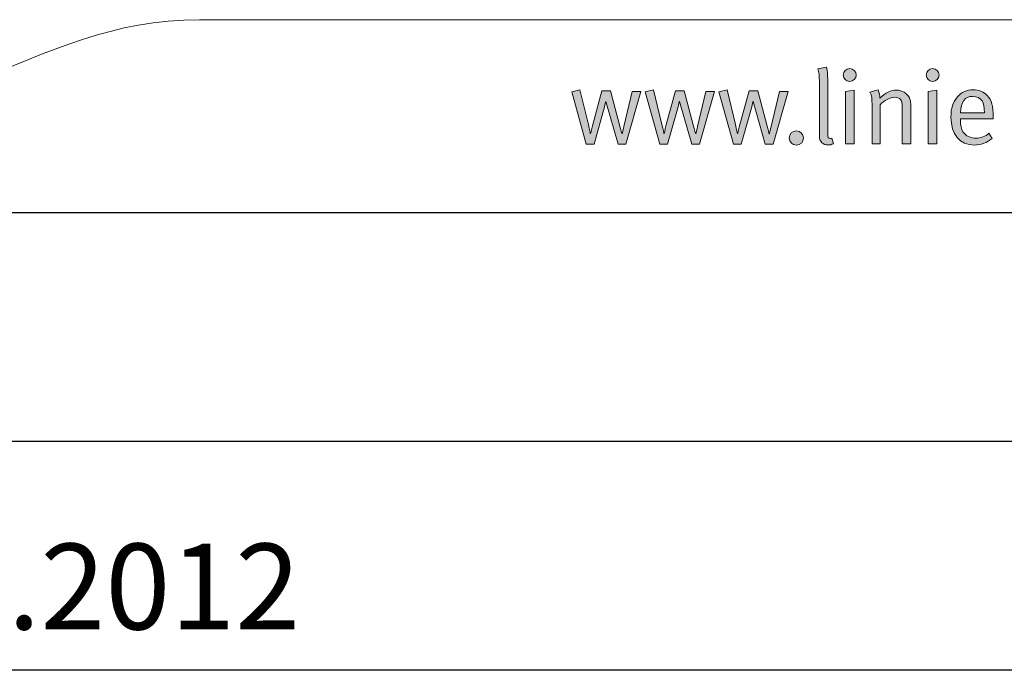
# Model space of a CAD drawing. Extents: x 5286 to 19238, y -9502 to 459.
# Drawn here: x 13446 to 14306, y -9491 to -8922 of the extents above; entities that cross this region are included whole.
import ezdxf

# ---------------------------------------------------------------- set-up
doc = ezdxf.new("R2010")
doc.units = 0
doc.header["$MEASUREMENT"] = 0
for name, color, linetype in [('BEMASSUNG', 4, 'CONTINUOUS'), ('FELDTEXT', 8, 'CONTINUOUS'), ('LinieM - Logo', 7, 'CONTINUOUS'), ('ZEICHENFELD', 7, 'CONTINUOUS')]:
    doc.layers.add(name, color=color, linetype=linetype)
doc.styles.add('ROMANS', font='romans')

# ---------------------------------------------------------------- blocks, each defined once
blk = doc.blocks.new('Linie M - Logo')
at = {"layer": 'LinieM - Logo', "lineweight": 5}
h = blk.add_hatch(color=253, dxfattribs=at)
h.dxf.hatch_style = 2
edge = h.paths.add_edge_path()
edge.add_spline(control_points=[(36.109, 2.517), (36.109, 2.517), (36.258, 2.546), (36.258, 2.546), (36.282, 2.476), (36.281, 2.373), (36.281, 2.262), (36.281, 2.262), (36.281, 1.389), (36.281, 1.389), (36.281, 1.317), (36.292, 1.297), (36.332, 1.297), (36.338, 1.297), (36.351, 1.301), (36.351, 1.301), (36.351, 1.301), (36.38, 1.207), (36.38, 1.207), (36.343, 1.19), (36.327, 1.186), (36.288, 1.186), (36.242, 1.186), (36.207, 1.199), (36.179, 1.225), (36.146, 1.255), (36.135, 1.29), (36.135, 1.356), (36.135, 1.356), (36.135, 2.262), (36.135, 2.262), (36.135, 2.401), (36.131, 2.452), (36.109, 2.517)], knot_values=[0, 0, 0, 0, 1, 1, 1, 2, 2, 2, 3, 3, 3, 4, 4, 4, 5, 5, 5, 6, 6, 6, 7, 7, 7, 8, 8, 8, 9, 9, 9, 10, 10, 10, 11, 11, 11, 11], degree=3, periodic=0)
h = blk.add_hatch(color=253, dxfattribs=at)
h.dxf.hatch_style = 2
edge = h.paths.add_edge_path()
edge.add_spline(control_points=[(36.666, 2.52), (36.729, 2.52), (36.779, 2.471), (36.779, 2.408), (36.779, 2.345), (36.729, 2.295), (36.666, 2.295), (36.603, 2.295), (36.553, 2.345), (36.553, 2.406), (36.553, 2.469), (36.603, 2.52), (36.666, 2.52)], knot_values=[0, 0, 0, 0, 1, 1, 1, 2, 2, 2, 3, 3, 3, 4, 4, 4, 4], degree=3, periodic=0)
h.paths.add_polyline_path([(36.589, 2.12), (36.742, 2.144), (36.742, 1.205), (36.589, 1.205)])
h = blk.add_hatch(color=253, dxfattribs=at)
h.dxf.hatch_style = 2
edge = h.paths.add_edge_path()
edge.add_spline(control_points=[(38.114, 2.52), (38.177, 2.52), (38.227, 2.471), (38.227, 2.408), (38.227, 2.345), (38.177, 2.295), (38.114, 2.295), (38.052, 2.295), (38.002, 2.345), (38.002, 2.406), (38.002, 2.469), (38.052, 2.52), (38.114, 2.52)], knot_values=[0, 0, 0, 0, 1, 1, 1, 2, 2, 2, 3, 3, 3, 4, 4, 4, 4], degree=3, periodic=0)
h.paths.add_polyline_path([(38.037, 2.12), (38.19, 2.144), (38.19, 1.205), (38.037, 1.205)])
h = blk.add_hatch(color=253, dxfattribs=at)
h.dxf.hatch_style = 2
edge = h.paths.add_edge_path()
edge.add_spline(control_points=[(31.806, 2.116), (31.806, 2.116), (31.95, 2.148), (31.95, 2.148), (31.95, 2.148), (32.098, 1.541), (32.098, 1.541), (32.118, 1.456), (32.131, 1.387), (32.131, 1.387), (32.131, 1.387), (32.137, 1.387), (32.137, 1.387), (32.137, 1.387), (32.15, 1.454), (32.168, 1.52), (32.168, 1.52), (32.334, 2.129), (32.334, 2.129), (32.334, 2.129), (32.487, 2.129), (32.487, 2.129), (32.487, 2.129), (32.65, 1.513), (32.65, 1.513), (32.663, 1.461), (32.685, 1.382), (32.687, 1.378), (32.687, 1.378), (32.69, 1.378), (32.69, 1.378), (32.692, 1.382), (32.711, 1.472), (32.718, 1.506), (32.718, 1.506), (32.864, 2.122), (32.864, 2.122), (32.864, 2.122), (33.015, 2.122), (33.015, 2.122), (33.015, 2.122), (32.755, 1.197), (32.755, 1.197), (32.755, 1.197), (32.618, 1.197), (32.618, 1.197), (32.618, 1.197), (32.404, 1.945), (32.404, 1.945), (32.404, 1.945), (32.4, 1.945), (32.4, 1.945), (32.4, 1.945), (32.389, 1.88), (32.38, 1.851), (32.38, 1.851), (32.196, 1.197), (32.196, 1.197), (32.196, 1.197), (32.061, 1.197), (32.061, 1.197), (32.061, 1.197), (31.806, 2.116), (31.806, 2.116)], knot_values=[0, 0, 0, 0, 1, 1, 1, 2, 2, 2, 3, 3, 3, 4, 4, 4, 5, 5, 5, 6, 6, 6, 7, 7, 7, 8, 8, 8, 9, 9, 9, 10, 10, 10, 11, 11, 11, 12, 12, 12, 13, 13, 13, 14, 14, 14, 15, 15, 15, 16, 16, 16, 17, 17, 17, 18, 18, 18, 19, 19, 19, 20, 20, 20, 21, 21, 21, 21], degree=3, periodic=0)
h = blk.add_hatch(color=253, dxfattribs=at)
h.dxf.hatch_style = 2
edge = h.paths.add_edge_path()
edge.add_spline(control_points=[(33.092, 2.116), (33.092, 2.116), (33.236, 2.148), (33.236, 2.148), (33.236, 2.148), (33.384, 1.541), (33.384, 1.541), (33.404, 1.456), (33.417, 1.387), (33.417, 1.387), (33.417, 1.387), (33.423, 1.387), (33.423, 1.387), (33.423, 1.387), (33.435, 1.454), (33.454, 1.52), (33.454, 1.52), (33.62, 2.129), (33.62, 2.129), (33.62, 2.129), (33.773, 2.129), (33.773, 2.129), (33.773, 2.129), (33.936, 1.513), (33.936, 1.513), (33.948, 1.461), (33.971, 1.382), (33.973, 1.378), (33.973, 1.378), (33.976, 1.378), (33.976, 1.378), (33.978, 1.382), (33.996, 1.472), (34.004, 1.506), (34.004, 1.506), (34.15, 2.122), (34.15, 2.122), (34.15, 2.122), (34.301, 2.122), (34.301, 2.122), (34.301, 2.122), (34.041, 1.197), (34.041, 1.197), (34.041, 1.197), (33.904, 1.197), (33.904, 1.197), (33.904, 1.197), (33.69, 1.945), (33.69, 1.945), (33.69, 1.945), (33.686, 1.945), (33.686, 1.945), (33.686, 1.945), (33.675, 1.88), (33.666, 1.851), (33.666, 1.851), (33.482, 1.197), (33.482, 1.197), (33.482, 1.197), (33.347, 1.197), (33.347, 1.197), (33.347, 1.197), (33.092, 2.116), (33.092, 2.116)], knot_values=[0, 0, 0, 0, 1, 1, 1, 2, 2, 2, 3, 3, 3, 4, 4, 4, 5, 5, 5, 6, 6, 6, 7, 7, 7, 8, 8, 8, 9, 9, 9, 10, 10, 10, 11, 11, 11, 12, 12, 12, 13, 13, 13, 14, 14, 14, 15, 15, 15, 16, 16, 16, 17, 17, 17, 18, 18, 18, 19, 19, 19, 20, 20, 20, 21, 21, 21, 21], degree=3, periodic=0)
h = blk.add_hatch(color=253, dxfattribs=at)
h.dxf.hatch_style = 2
edge = h.paths.add_edge_path()
edge.add_spline(control_points=[(34.378, 2.116), (34.378, 2.116), (34.522, 2.148), (34.522, 2.148), (34.522, 2.148), (34.67, 1.541), (34.67, 1.541), (34.69, 1.456), (34.703, 1.387), (34.703, 1.387), (34.703, 1.387), (34.708, 1.387), (34.708, 1.387), (34.708, 1.387), (34.721, 1.454), (34.74, 1.52), (34.74, 1.52), (34.906, 2.129), (34.906, 2.129), (34.906, 2.129), (35.059, 2.129), (35.059, 2.129), (35.059, 2.129), (35.222, 1.513), (35.222, 1.513), (35.234, 1.461), (35.257, 1.382), (35.259, 1.378), (35.259, 1.378), (35.262, 1.378), (35.262, 1.378), (35.264, 1.382), (35.282, 1.472), (35.29, 1.506), (35.29, 1.506), (35.436, 2.122), (35.436, 2.122), (35.436, 2.122), (35.587, 2.122), (35.587, 2.122), (35.587, 2.122), (35.327, 1.197), (35.327, 1.197), (35.327, 1.197), (35.19, 1.197), (35.19, 1.197), (35.19, 1.197), (34.976, 1.945), (34.976, 1.945), (34.976, 1.945), (34.972, 1.945), (34.972, 1.945), (34.972, 1.945), (34.961, 1.88), (34.952, 1.851), (34.952, 1.851), (34.768, 1.197), (34.768, 1.197), (34.768, 1.197), (34.633, 1.197), (34.633, 1.197), (34.633, 1.197), (34.378, 2.116), (34.378, 2.116)], knot_values=[0, 0, 0, 0, 1, 1, 1, 2, 2, 2, 3, 3, 3, 4, 4, 4, 5, 5, 5, 6, 6, 6, 7, 7, 7, 8, 8, 8, 9, 9, 9, 10, 10, 10, 11, 11, 11, 12, 12, 12, 13, 13, 13, 14, 14, 14, 15, 15, 15, 16, 16, 16, 17, 17, 17, 18, 18, 18, 19, 19, 19, 20, 20, 20, 21, 21, 21, 21], degree=3, periodic=0)
h = blk.add_hatch(color=253, dxfattribs=at)
h.dxf.hatch_style = 2
edge = h.paths.add_edge_path()
edge.add_spline(control_points=[(37.02, 2.107), (37.02, 2.107), (37.161, 2.146), (37.161, 2.146), (37.184, 2.094), (37.194, 2.055), (37.194, 2.002), (37.29, 2.098), (37.386, 2.144), (37.483, 2.144), (37.583, 2.144), (37.672, 2.09), (37.709, 2.009), (37.723, 1.976), (37.731, 1.939), (37.731, 1.902), (37.731, 1.902), (37.731, 1.205), (37.731, 1.205), (37.731, 1.205), (37.585, 1.205), (37.585, 1.205), (37.585, 1.205), (37.585, 1.827), (37.585, 1.827), (37.585, 1.925), (37.579, 1.95), (37.552, 1.98), (37.531, 2.004), (37.493, 2.019), (37.45, 2.019), (37.376, 2.019), (37.262, 1.96), (37.196, 1.889), (37.196, 1.889), (37.196, 1.205), (37.196, 1.205), (37.196, 1.205), (37.055, 1.205), (37.055, 1.205), (37.055, 1.205), (37.055, 1.889), (37.055, 1.889), (37.055, 2.017), (37.052, 2.037), (37.02, 2.107)], knot_values=[0, 0, 0, 0, 1, 1, 1, 2, 2, 2, 3, 3, 3, 4, 4, 4, 5, 5, 5, 6, 6, 6, 7, 7, 7, 8, 8, 8, 9, 9, 9, 10, 10, 10, 11, 11, 11, 12, 12, 12, 13, 13, 13, 14, 14, 14, 15, 15, 15, 15], degree=3, periodic=0)
h = blk.add_hatch(color=253, dxfattribs=at)
h.dxf.hatch_style = 2
edge = h.paths.add_edge_path()
edge.add_spline(control_points=[(39.098, 1.391), (39.098, 1.391), (39.153, 1.299), (39.153, 1.299), (39.072, 1.225), (38.961, 1.184), (38.843, 1.184), (38.588, 1.184), (38.435, 1.369), (38.435, 1.673), (38.435, 1.829), (38.467, 1.93), (38.546, 2.02), (38.62, 2.107), (38.71, 2.15), (38.821, 2.15), (38.921, 2.15), (39.009, 2.115), (39.07, 2.048), (39.149, 1.967), (39.172, 1.88), (39.175, 1.661), (39.175, 1.661), (39.175, 1.64), (39.175, 1.64), (39.175, 1.64), (38.601, 1.64), (38.601, 1.64), (38.601, 1.64), (38.601, 1.618), (38.601, 1.618), (38.601, 1.531), (38.613, 1.465), (38.644, 1.417), (38.695, 1.338), (38.78, 1.304), (38.873, 1.304), (38.961, 1.304), (39.033, 1.332), (39.098, 1.391)], knot_values=[0, 0, 0, 0, 1, 1, 1, 2, 2, 2, 3, 3, 3, 4, 4, 4, 5, 5, 5, 6, 6, 6, 7, 7, 7, 8, 8, 8, 9, 9, 9, 10, 10, 10, 11, 11, 11, 12, 12, 12, 13, 13, 13, 13], degree=3, periodic=0)
edge = h.paths.add_edge_path()
edge.add_spline(control_points=[(38.601, 1.749), (38.601, 1.749), (39.022, 1.749), (39.022, 1.749), (39.02, 1.849), (39.007, 1.91), (38.98, 1.954), (38.948, 2.004), (38.884, 2.035), (38.814, 2.035), (38.683, 2.035), (38.609, 1.939), (38.601, 1.749)], knot_values=[0, 0, 0, 0, 1, 1, 1, 2, 2, 2, 3, 3, 3, 4, 4, 4, 4], degree=3, periodic=0)
h = blk.add_hatch(color=253, dxfattribs=at)
h.dxf.hatch_style = 2
edge = h.paths.add_edge_path()
edge.add_spline(control_points=[(35.731, 1.43), (35.801, 1.43), (35.856, 1.376), (35.856, 1.308), (35.856, 1.238), (35.801, 1.181), (35.734, 1.181), (35.664, 1.181), (35.609, 1.238), (35.609, 1.308), (35.609, 1.376), (35.662, 1.43), (35.731, 1.43)], knot_values=[0, 0, 0, 0, 1, 1, 1, 2, 2, 2, 3, 3, 3, 4, 4, 4, 4], degree=3, periodic=0)
at = {"layer": 'LinieM - Logo', "color": 253, "lineweight": 5}
for points in [[(36.589, 2.12), (36.742, 2.144), (36.742, 1.205), (36.589, 1.205), (36.589, 2.12)], [(38.037, 2.12), (38.19, 2.144), (38.19, 1.205), (38.037, 1.205), (38.037, 2.12)]]:
    blk.add_lwpolyline(points, dxfattribs=at)
at = {"layer": 'LinieM - Logo', "color": 253, "lineweight": 9}
for points in [[(25.301, 3.375), (22.295, 3.375), (20.821, 1.174), (15.83, 1.102)], [(48, 3.375), (48, 3.375), (25.301, 3.375), (25.301, 3.375)]]:
    blk.add_open_spline(points, degree=3, dxfattribs=at)
at = {"layer": 'LinieM - Logo', "color": 253, "lineweight": 5}
for points, knots in [([(36.109, 2.517), (36.109, 2.517), (36.258, 2.546), (36.258, 2.546), (36.282, 2.476), (36.281, 2.373), (36.281, 2.262), (36.281, 2.262), (36.281, 1.389), (36.281, 1.389), (36.281, 1.317), (36.292, 1.297), (36.332, 1.297), (36.338, 1.297), (36.351, 1.301), (36.351, 1.301), (36.351, 1.301), (36.38, 1.207), (36.38, 1.207), (36.343, 1.19), (36.327, 1.186), (36.288, 1.186), (36.242, 1.186), (36.207, 1.199), (36.179, 1.225), (36.146, 1.255), (36.135, 1.29), (36.135, 1.356), (36.135, 1.356), (36.135, 2.262), (36.135, 2.262), (36.135, 2.401), (36.131, 2.452), (36.109, 2.517)], [0, 0, 0, 0, 1, 1, 1, 2, 2, 2, 3, 3, 3, 4, 4, 4, 5, 5, 5, 6, 6, 6, 7, 7, 7, 8, 8, 8, 9, 9, 9, 10, 10, 10, 11, 11, 11, 11]), ([(36.666, 2.52), (36.729, 2.52), (36.779, 2.471), (36.779, 2.408), (36.779, 2.345), (36.729, 2.295), (36.666, 2.295), (36.603, 2.295), (36.553, 2.345), (36.553, 2.406), (36.553, 2.469), (36.603, 2.52), (36.666, 2.52)], [0, 0, 0, 0, 1, 1, 1, 2, 2, 2, 3, 3, 3, 4, 4, 4, 4]), ([(38.114, 2.52), (38.177, 2.52), (38.227, 2.471), (38.227, 2.408), (38.227, 2.345), (38.177, 2.295), (38.114, 2.295), (38.052, 2.295), (38.002, 2.345), (38.002, 2.406), (38.002, 2.469), (38.052, 2.52), (38.114, 2.52)], [0, 0, 0, 0, 1, 1, 1, 2, 2, 2, 3, 3, 3, 4, 4, 4, 4]), ([(31.806, 2.116), (31.806, 2.116), (31.95, 2.148), (31.95, 2.148), (31.95, 2.148), (32.098, 1.541), (32.098, 1.541), (32.118, 1.456), (32.131, 1.387), (32.131, 1.387), (32.131, 1.387), (32.137, 1.387), (32.137, 1.387), (32.137, 1.387), (32.15, 1.454), (32.168, 1.52), (32.168, 1.52), (32.334, 2.129), (32.334, 2.129), (32.334, 2.129), (32.487, 2.129), (32.487, 2.129), (32.487, 2.129), (32.65, 1.513), (32.65, 1.513), (32.663, 1.461), (32.685, 1.382), (32.687, 1.378), (32.687, 1.378), (32.69, 1.378), (32.69, 1.378), (32.692, 1.382), (32.711, 1.472), (32.718, 1.506), (32.718, 1.506), (32.864, 2.122), (32.864, 2.122), (32.864, 2.122), (33.015, 2.122), (33.015, 2.122), (33.015, 2.122), (32.755, 1.197), (32.755, 1.197), (32.755, 1.197), (32.618, 1.197), (32.618, 1.197), (32.618, 1.197), (32.404, 1.945), (32.404, 1.945), (32.404, 1.945), (32.4, 1.945), (32.4, 1.945), (32.4, 1.945), (32.389, 1.88), (32.38, 1.851), (32.38, 1.851), (32.196, 1.197), (32.196, 1.197), (32.196, 1.197), (32.061, 1.197), (32.061, 1.197), (32.061, 1.197), (31.806, 2.116), (31.806, 2.116)], [0, 0, 0, 0, 1, 1, 1, 2, 2, 2, 3, 3, 3, 4, 4, 4, 5, 5, 5, 6, 6, 6, 7, 7, 7, 8, 8, 8, 9, 9, 9, 10, 10, 10, 11, 11, 11, 12, 12, 12, 13, 13, 13, 14, 14, 14, 15, 15, 15, 16, 16, 16, 17, 17, 17, 18, 18, 18, 19, 19, 19, 20, 20, 20, 21, 21, 21, 21]), ([(33.092, 2.116), (33.092, 2.116), (33.236, 2.148), (33.236, 2.148), (33.236, 2.148), (33.384, 1.541), (33.384, 1.541), (33.404, 1.456), (33.417, 1.387), (33.417, 1.387), (33.417, 1.387), (33.423, 1.387), (33.423, 1.387), (33.423, 1.387), (33.435, 1.454), (33.454, 1.52), (33.454, 1.52), (33.62, 2.129), (33.62, 2.129), (33.62, 2.129), (33.773, 2.129), (33.773, 2.129), (33.773, 2.129), (33.936, 1.513), (33.936, 1.513), (33.948, 1.461), (33.971, 1.382), (33.973, 1.378), (33.973, 1.378), (33.976, 1.378), (33.976, 1.378), (33.978, 1.382), (33.996, 1.472), (34.004, 1.506), (34.004, 1.506), (34.15, 2.122), (34.15, 2.122), (34.15, 2.122), (34.301, 2.122), (34.301, 2.122), (34.301, 2.122), (34.041, 1.197), (34.041, 1.197), (34.041, 1.197), (33.904, 1.197), (33.904, 1.197), (33.904, 1.197), (33.69, 1.945), (33.69, 1.945), (33.69, 1.945), (33.686, 1.945), (33.686, 1.945), (33.686, 1.945), (33.675, 1.88), (33.666, 1.851), (33.666, 1.851), (33.482, 1.197), (33.482, 1.197), (33.482, 1.197), (33.347, 1.197), (33.347, 1.197), (33.347, 1.197), (33.092, 2.116), (33.092, 2.116)], [0, 0, 0, 0, 1, 1, 1, 2, 2, 2, 3, 3, 3, 4, 4, 4, 5, 5, 5, 6, 6, 6, 7, 7, 7, 8, 8, 8, 9, 9, 9, 10, 10, 10, 11, 11, 11, 12, 12, 12, 13, 13, 13, 14, 14, 14, 15, 15, 15, 16, 16, 16, 17, 17, 17, 18, 18, 18, 19, 19, 19, 20, 20, 20, 21, 21, 21, 21]), ([(34.378, 2.116), (34.378, 2.116), (34.522, 2.148), (34.522, 2.148), (34.522, 2.148), (34.67, 1.541), (34.67, 1.541), (34.69, 1.456), (34.703, 1.387), (34.703, 1.387), (34.703, 1.387), (34.708, 1.387), (34.708, 1.387), (34.708, 1.387), (34.721, 1.454), (34.74, 1.52), (34.74, 1.52), (34.906, 2.129), (34.906, 2.129), (34.906, 2.129), (35.059, 2.129), (35.059, 2.129), (35.059, 2.129), (35.222, 1.513), (35.222, 1.513), (35.234, 1.461), (35.257, 1.382), (35.259, 1.378), (35.259, 1.378), (35.262, 1.378), (35.262, 1.378), (35.264, 1.382), (35.282, 1.472), (35.29, 1.506), (35.29, 1.506), (35.436, 2.122), (35.436, 2.122), (35.436, 2.122), (35.587, 2.122), (35.587, 2.122), (35.587, 2.122), (35.327, 1.197), (35.327, 1.197), (35.327, 1.197), (35.19, 1.197), (35.19, 1.197), (35.19, 1.197), (34.976, 1.945), (34.976, 1.945), (34.976, 1.945), (34.972, 1.945), (34.972, 1.945), (34.972, 1.945), (34.961, 1.88), (34.952, 1.851), (34.952, 1.851), (34.768, 1.197), (34.768, 1.197), (34.768, 1.197), (34.633, 1.197), (34.633, 1.197), (34.633, 1.197), (34.378, 2.116), (34.378, 2.116)], [0, 0, 0, 0, 1, 1, 1, 2, 2, 2, 3, 3, 3, 4, 4, 4, 5, 5, 5, 6, 6, 6, 7, 7, 7, 8, 8, 8, 9, 9, 9, 10, 10, 10, 11, 11, 11, 12, 12, 12, 13, 13, 13, 14, 14, 14, 15, 15, 15, 16, 16, 16, 17, 17, 17, 18, 18, 18, 19, 19, 19, 20, 20, 20, 21, 21, 21, 21]), ([(37.02, 2.107), (37.02, 2.107), (37.161, 2.146), (37.161, 2.146), (37.184, 2.094), (37.194, 2.055), (37.194, 2.002), (37.29, 2.098), (37.386, 2.144), (37.483, 2.144), (37.583, 2.144), (37.672, 2.09), (37.709, 2.009), (37.723, 1.976), (37.731, 1.939), (37.731, 1.902), (37.731, 1.902), (37.731, 1.205), (37.731, 1.205), (37.731, 1.205), (37.585, 1.205), (37.585, 1.205), (37.585, 1.205), (37.585, 1.827), (37.585, 1.827), (37.585, 1.925), (37.579, 1.95), (37.552, 1.98), (37.531, 2.004), (37.493, 2.019), (37.45, 2.019), (37.376, 2.019), (37.262, 1.96), (37.196, 1.889), (37.196, 1.889), (37.196, 1.205), (37.196, 1.205), (37.196, 1.205), (37.055, 1.205), (37.055, 1.205), (37.055, 1.205), (37.055, 1.889), (37.055, 1.889), (37.055, 2.017), (37.052, 2.037), (37.02, 2.107)], [0, 0, 0, 0, 1, 1, 1, 2, 2, 2, 3, 3, 3, 4, 4, 4, 5, 5, 5, 6, 6, 6, 7, 7, 7, 8, 8, 8, 9, 9, 9, 10, 10, 10, 11, 11, 11, 12, 12, 12, 13, 13, 13, 14, 14, 14, 15, 15, 15, 15]), ([(39.098, 1.391), (39.098, 1.391), (39.153, 1.299), (39.153, 1.299), (39.072, 1.225), (38.961, 1.184), (38.843, 1.184), (38.588, 1.184), (38.435, 1.369), (38.435, 1.673), (38.435, 1.829), (38.467, 1.93), (38.546, 2.02), (38.62, 2.107), (38.71, 2.15), (38.821, 2.15), (38.921, 2.15), (39.009, 2.115), (39.07, 2.048), (39.149, 1.967), (39.172, 1.88), (39.175, 1.661), (39.175, 1.661), (39.175, 1.64), (39.175, 1.64), (39.175, 1.64), (38.601, 1.64), (38.601, 1.64), (38.601, 1.64), (38.601, 1.618), (38.601, 1.618), (38.601, 1.531), (38.613, 1.465), (38.644, 1.417), (38.695, 1.338), (38.78, 1.304), (38.873, 1.304), (38.961, 1.304), (39.033, 1.332), (39.098, 1.391)], [0, 0, 0, 0, 1, 1, 1, 2, 2, 2, 3, 3, 3, 4, 4, 4, 5, 5, 5, 6, 6, 6, 7, 7, 7, 8, 8, 8, 9, 9, 9, 10, 10, 10, 11, 11, 11, 12, 12, 12, 13, 13, 13, 13]), ([(38.601, 1.749), (38.601, 1.749), (39.022, 1.749), (39.022, 1.749), (39.02, 1.849), (39.007, 1.91), (38.98, 1.954), (38.948, 2.004), (38.884, 2.035), (38.814, 2.035), (38.683, 2.035), (38.609, 1.939), (38.601, 1.749)], [0, 0, 0, 0, 1, 1, 1, 2, 2, 2, 3, 3, 3, 4, 4, 4, 4]), ([(35.731, 1.43), (35.801, 1.43), (35.856, 1.376), (35.856, 1.308), (35.856, 1.238), (35.801, 1.181), (35.734, 1.181), (35.664, 1.181), (35.609, 1.238), (35.609, 1.308), (35.609, 1.376), (35.662, 1.43), (35.731, 1.43)], [0, 0, 0, 0, 1, 1, 1, 2, 2, 2, 3, 3, 3, 4, 4, 4, 4])]:
    blk.add_open_spline(points, degree=3, knots=knots, dxfattribs=at)

msp = doc.modelspace()

# ---------------------------------------------------------------- linework, layer by layer
at = {"layer": 'ZEICHENFELD'}
for p, q in [((14737.81, -9090.96), (12337.81, -9090.96)), ((19237.81, -9290.96), (12337.81, -9290.96)), ((19237.81, -9490.96), (5286.38, -9490.96))]:
    msp.add_line(p, q, dxfattribs=at)

# ---------------------------------------------------------------- block references
at = {"layer": 'BEMASSUNG', "xscale": 50, "yscale": 50, "zscale": 50}
msp.add_blockref('Linie M - Logo', (12337.81, -9090.96), dxfattribs=at)

# ---------------------------------------------------------------- texts
at = {"layer": 'FELDTEXT', "style": 'ROMANS'}
msp.add_text('16.11.2012', height=75, dxfattribs=at).set_placement((13179.71, -9455.22))

doc.saveas('drawing.dxf')
